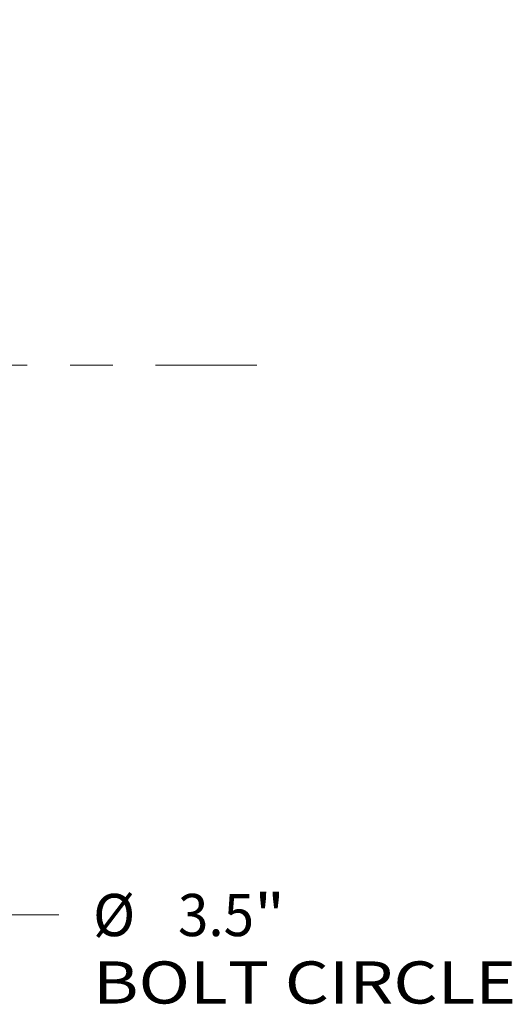
# Model space of a CAD drawing. Extents: x 0 to 10.8, y 0 to 8.3.
# Drawn here: x 4.8 to 6, y 4.2 to 6.5 of the extents above; entities that cross this region are included whole.
import ezdxf
from ezdxf.enums import TextEntityAlignment as Align

# ---------------------------------------------------------------- set-up
doc = ezdxf.new("R2010")
doc.units = 0
doc.header["$MEASUREMENT"] = 0
doc.linetypes.add('DASHDOT', pattern=[18.5, 12, -3, 0.5, -3])
doc.layers.get('0').update_dxf_attribs({"lineweight": 13})
doc.styles.get("Standard").update_dxf_attribs({"font": 'isocp.shx'})

# ---------------------------------------------------------------- blocks, each defined once
blk = doc.blocks.new('BLOCK10')
at = {"color": 7, "lineweight": 13, "ltscale": 0.03937}
for p, q in [((-0.9485, 0.9607), (0.9485, -0.9607)), ((1.2295, -1.2453), (2.5339, -2.5664))]:
    blk.add_line(p, q, dxfattribs=at)
at = {"color": 7, "lineweight": 13, "ltscale": 0.0085}
blk.add_line((2.5339, -2.5664), (2.8739, -2.5664), dxfattribs=at)
at = {"color": 7, "lineweight": 13, "ltscale": 0.03937}
for points in [[(-0.9011, 1.0075), (-1.2295, 1.2453), (-0.9959, 0.9138)], [(0.9011, -1.0075), (1.2295, -1.2453), (0.9959, -0.9138)]]:
    blk.add_lwpolyline(points, close=True, dxfattribs=at)
blk.add_arc((0, 0), 1.75, 261.2733, 319.7906, dxfattribs=at)
for points in [[(-0.9011, 1.0075), (-1.2295, 1.2453), (-0.9011, 1.0075), (-0.9959, 0.9138)], [(0.9011, -1.0075), (1.2295, -1.2453), (0.9011, -1.0075), (0.9959, -0.9138)]]:
    blk.add_solid(points, dxfattribs=at)
for s, height, p, p2 in [('%%c', 0.19685, (3.0339, -2.6649), (3.2308, -2.6649)), ('3.5', 0.19685, (3.4308, -2.6649), (3.7863, -2.6649)), ('"', 0.1969, (3.7863, -2.6649), (3.9307, -2.6649)), ('BOLT CIRCLE', 0.19685, (3.0339, -2.9798), (5.0104, -2.9798))]:
    blk.add_text(s, height=height, dxfattribs=at).set_placement(p, p2, align=Align.FIT)
blk = doc.blocks.new('BLOCK13')
at = {"color": 7, "linetype": 'DASHDOT', "lineweight": 13, "ltscale": 0.03937}
blk.add_line((3.799, 0), (-0.299, 0), dxfattribs=at)
blk.add_arc((0, 0), 1.75, 292.9132, 67.0868, dxfattribs=at)

msp = doc.modelspace()

# ---------------------------------------------------------------- block references
at = {"lineweight": 0, "xscale": 0.5, "yscale": 0.5, "zscale": 0.5}
for name in ['BLOCK13', 'BLOCK10']:
    msp.add_blockref(name, (3.4908, 5.7298), dxfattribs=at)

doc.saveas('drawing.dxf')
